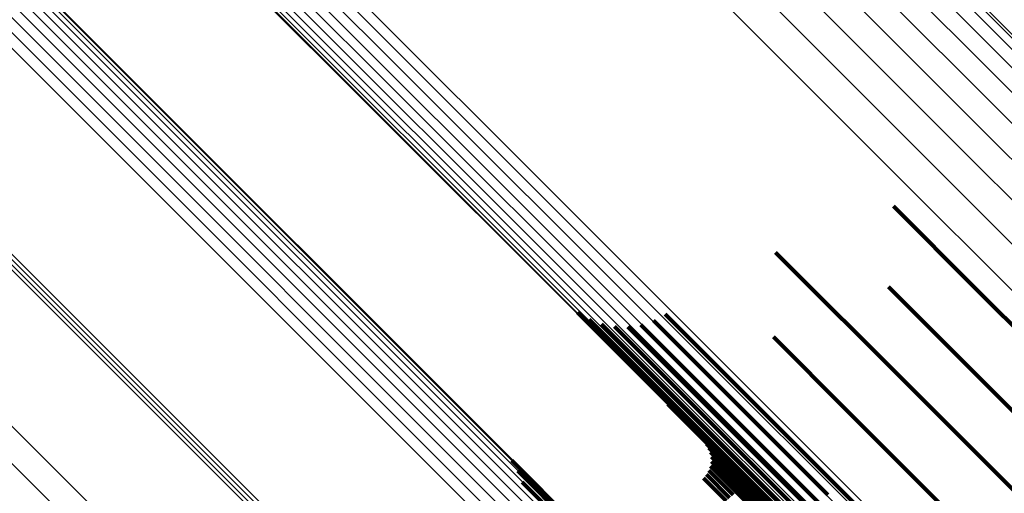
# Model space of a CAD drawing. Units: metres. Extents: x -3.186 to -2.846, y -2.611 to -2.271.
# Drawn here: x -2.954 to -2.934, y -2.493 to -2.483 of the extents above; entities that cross this region are included whole.
import ezdxf

# ---------------------------------------------------------------- set-up
doc = ezdxf.new("R2010")
doc.units = ezdxf.units.M
doc.linetypes.add('AUSGEZOGEN', pattern=[0])
doc.linetypes.add('VERDECKT2_S2', pattern=[0.036, 0.02, -0.016])
doc.layers.add('Standard', color=7, linetype='AUSGEZOGEN', lineweight=13)

msp = doc.modelspace()

# ---------------------------------------------------------------- linework, layer by layer
at = {"layer": 'Standard', "color": 253, "linetype": 'VERDECKT2_S2', "lineweight": 140, "transparency": 33554687}
for p, q in [((-2.935794, -2.487021), (-2.93412, -2.488696)), ((-2.935794, -2.487021), (-2.93412, -2.488696)), ((-2.93818, -2.48796), (-2.935449, -2.49069)), ((-2.93818, -2.48796), (-2.935449, -2.49069)), ((-2.935894, -2.488657), (-2.93534, -2.489211)), ((-2.935894, -2.488657), (-2.93534, -2.489211)), ((-2.93412, -2.488696), (-2.927863, -2.494952)), ((-2.93412, -2.488696), (-2.927863, -2.494952)), ((-2.942193, -2.489178), (-2.937423, -2.493948)), ((-2.942193, -2.489178), (-2.937423, -2.493948)), ((-2.941961, -2.489314), (-2.93746, -2.493815)), ((-2.941961, -2.489314), (-2.93746, -2.493815)), ((-2.940655, -2.489339), (-2.937124, -2.492869)), ((-2.940655, -2.489339), (-2.937124, -2.492869)), ((-2.940418, -2.489211), (-2.936967, -2.492662)), ((-2.940418, -2.489211), (-2.936967, -2.492662)), ((-2.93534, -2.489211), (-2.929118, -2.495433)), ((-2.93534, -2.489211), (-2.929118, -2.495433)), ((-2.941709, -2.489409), (-2.937461, -2.493657)), ((-2.941709, -2.489409), (-2.937461, -2.493657)), ((-2.941445, -2.489459), (-2.937426, -2.493478)), ((-2.941445, -2.489459), (-2.937426, -2.493478)), ((-2.941176, -2.489464), (-2.937357, -2.493283)), ((-2.941176, -2.489464), (-2.937357, -2.493283)), ((-2.94091, -2.489424), (-2.937255, -2.493078)), ((-2.94091, -2.489424), (-2.937255, -2.493078)), ((-2.938224, -2.48967), (-2.936709, -2.491185)), ((-2.938224, -2.48967), (-2.936709, -2.491185)), ((-2.935449, -2.49069), (-2.929161, -2.496979)), ((-2.935449, -2.49069), (-2.929161, -2.496979)), ((-2.940368, -2.491035), (-2.938285, -2.493119)), ((-2.940368, -2.491035), (-2.938285, -2.493119)), ((-2.936709, -2.491185), (-2.930458, -2.497437)), ((-2.936709, -2.491185), (-2.930458, -2.497437)), ((-2.939579, -2.491836), (-2.938656, -2.492759)), ((-2.939579, -2.491836), (-2.938656, -2.492759)), ((-2.939532, -2.491918), (-2.938703, -2.492747)), ((-2.939532, -2.491918), (-2.938703, -2.492747)), ((-2.939499, -2.492008), (-2.938759, -2.492747)), ((-2.939499, -2.492008), (-2.938759, -2.492747)), ((-2.939483, -2.492101), (-2.938823, -2.492761)), ((-2.939483, -2.492101), (-2.938823, -2.492761)), ((-2.943527, -2.492177), (-2.939972, -2.495732)), ((-2.943527, -2.492177), (-2.939972, -2.495732)), ((-2.939499, -2.49229), (-2.938965, -2.492824)), ((-2.939499, -2.49229), (-2.938965, -2.492824)), ((-2.939483, -2.492196), (-2.938892, -2.492786)), ((-2.939483, -2.492196), (-2.938892, -2.492786)), ((-2.943404, -2.492387), (-2.940092, -2.495699)), ((-2.943404, -2.492387), (-2.940092, -2.495699)), ((-2.93964, -2.492534), (-2.939182, -2.492993)), ((-2.93964, -2.492534), (-2.939182, -2.492993)), ((-2.939579, -2.492461), (-2.939112, -2.492928)), ((-2.939579, -2.492461), (-2.939112, -2.492928)), ((-2.939532, -2.492379), (-2.939039, -2.492871)), ((-2.939532, -2.492379), (-2.939039, -2.492871)), ((-2.94332, -2.492616), (-2.940236, -2.495699)), ((-2.94332, -2.492616), (-2.940236, -2.495699)), ((-2.938823, -2.492761), (-2.932598, -2.498986)), ((-2.938823, -2.492761), (-2.932598, -2.498986)), ((-2.938759, -2.492747), (-2.932532, -2.498975)), ((-2.938759, -2.492747), (-2.932532, -2.498975)), ((-2.938703, -2.492747), (-2.932472, -2.498977)), ((-2.938703, -2.492747), (-2.932472, -2.498977)), ((-2.938656, -2.492759), (-2.932422, -2.498993)), ((-2.938656, -2.492759), (-2.932422, -2.498993)), ((-2.936967, -2.492662), (-2.930657, -2.498972)), ((-2.936967, -2.492662), (-2.930657, -2.498972)), ((-2.938965, -2.492824), (-2.932744, -2.499045)), ((-2.938965, -2.492824), (-2.932744, -2.499045)), ((-2.938892, -2.492786), (-2.932669, -2.499009)), ((-2.938892, -2.492786), (-2.932669, -2.499009))]:
    msp.add_line(p, q, dxfattribs=at)
at = {"layer": 'Standard', "color": 7, "linetype": 'AUSGEZOGEN', "lineweight": 13, "transparency": 33554687}
for points in [[(-2.943727, -2.476556), (-2.937023, -2.48326), (-2.93041, -2.489873), (-2.923917, -2.496365), (-2.917573, -2.50271), (-2.911405, -2.508878), (-2.905441, -2.514842), (-2.899706, -2.520577), (-2.894225, -2.526058), (-2.889021, -2.531262), (-2.884114, -2.536169), (-2.879522, -2.540761), (-2.875259, -2.545024), (-2.871339, -2.548944), (-2.86777, -2.552513), (-2.864559, -2.555724), (-2.86171, -2.558573), (-2.859222, -2.561061), (-2.857094, -2.563189), (-2.855321, -2.564962), (-2.853895, -2.566388), (-2.852808, -2.567475), (-2.852048, -2.568235), (-2.851603, -2.56868)], [(-2.943727, -2.476556), (-2.937023, -2.48326), (-2.93041, -2.489873), (-2.923917, -2.496365), (-2.917573, -2.50271), (-2.911405, -2.508878), (-2.905441, -2.514842), (-2.899706, -2.520577), (-2.894225, -2.526058), (-2.889021, -2.531262), (-2.884114, -2.536169), (-2.879522, -2.540761), (-2.875259, -2.545024), (-2.871339, -2.548944), (-2.86777, -2.552513), (-2.864559, -2.555724), (-2.86171, -2.558573), (-2.859222, -2.561061), (-2.857094, -2.563189), (-2.855321, -2.564962), (-2.853895, -2.566388), (-2.852808, -2.567475), (-2.852048, -2.568235), (-2.851603, -2.56868)], [(-2.944105, -2.47707), (-2.937392, -2.483783), (-2.930771, -2.490404), (-2.92427, -2.496905), (-2.917918, -2.503258), (-2.911742, -2.509433), (-2.90577, -2.515405), (-2.900028, -2.521148), (-2.89454, -2.526635), (-2.88933, -2.531846), (-2.884416, -2.536759), (-2.879818, -2.541357), (-2.87555, -2.545625), (-2.871625, -2.549551), (-2.868052, -2.553124), (-2.864837, -2.556339), (-2.861983, -2.559192), (-2.859493, -2.561683), (-2.857362, -2.563814), (-2.855586, -2.565589), (-2.854159, -2.567016), (-2.85307, -2.568105), (-2.85231, -2.568866)], [(-2.944105, -2.47707), (-2.937392, -2.483783), (-2.930771, -2.490404), (-2.92427, -2.496905), (-2.917918, -2.503258), (-2.911742, -2.509433), (-2.90577, -2.515405), (-2.900028, -2.521148), (-2.89454, -2.526635), (-2.88933, -2.531846), (-2.884416, -2.536759), (-2.879818, -2.541357), (-2.87555, -2.545625), (-2.871625, -2.549551), (-2.868052, -2.553124), (-2.864837, -2.556339), (-2.861983, -2.559192), (-2.859493, -2.561683), (-2.857362, -2.563814), (-2.855586, -2.565589), (-2.854159, -2.567016), (-2.85307, -2.568105), (-2.85231, -2.568866)], [(-2.944533, -2.477582), (-2.937815, -2.4843), (-2.931189, -2.490926), (-2.924683, -2.497432), (-2.918325, -2.50379), (-2.912145, -2.50997), (-2.906168, -2.515947), (-2.900422, -2.521693), (-2.89493, -2.527185), (-2.889715, -2.5324), (-2.884798, -2.537317), (-2.880196, -2.541919), (-2.875925, -2.54619), (-2.871997, -2.550119), (-2.86842, -2.553695), (-2.865203, -2.556912), (-2.862348, -2.559767), (-2.859855, -2.56226), (-2.857722, -2.564393), (-2.855946, -2.566169), (-2.854517, -2.567598), (-2.853428, -2.568687)], [(-2.944533, -2.477582), (-2.937815, -2.4843), (-2.931189, -2.490926), (-2.924683, -2.497432), (-2.918325, -2.50379), (-2.912145, -2.50997), (-2.906168, -2.515947), (-2.900422, -2.521693), (-2.89493, -2.527185), (-2.889715, -2.5324), (-2.884798, -2.537317), (-2.880196, -2.541919), (-2.875925, -2.54619), (-2.871997, -2.550119), (-2.86842, -2.553695), (-2.865203, -2.556912), (-2.862348, -2.559767), (-2.859855, -2.56226), (-2.857722, -2.564393), (-2.855946, -2.566169), (-2.854517, -2.567598), (-2.853428, -2.568687)], [(-2.95803, -2.477644), (-2.951239, -2.484435), (-2.944512, -2.491162), (-2.937877, -2.497797), (-2.931362, -2.504312), (-2.924996, -2.510678), (-2.918807, -2.516867), (-2.912822, -2.522852), (-2.907068, -2.528606), (-2.901568, -2.534106), (-2.896346, -2.539328), (-2.891422, -2.544251), (-2.886814, -2.548859), (-2.882537, -2.553137), (-2.878604, -2.55707), (-2.875023, -2.560651), (-2.871801, -2.563873), (-2.868942, -2.566732), (-2.866445, -2.569228)], [(-2.95803, -2.477644), (-2.951239, -2.484435), (-2.944512, -2.491162), (-2.937877, -2.497797), (-2.931362, -2.504312), (-2.924996, -2.510678), (-2.918807, -2.516867), (-2.912822, -2.522852), (-2.907068, -2.528606), (-2.901568, -2.534106), (-2.896346, -2.539328), (-2.891422, -2.544251), (-2.886814, -2.548859), (-2.882537, -2.553137), (-2.878604, -2.55707), (-2.875023, -2.560651), (-2.871801, -2.563873), (-2.868942, -2.566732), (-2.866445, -2.569228)], [(-2.957992, -2.477709), (-2.951195, -2.484507), (-2.94446, -2.491241), (-2.937818, -2.497883), (-2.931296, -2.504405), (-2.924923, -2.510778), (-2.918727, -2.516974), (-2.912736, -2.522965), (-2.906975, -2.528726), (-2.90147, -2.534231), (-2.896243, -2.539459), (-2.891313, -2.544388), (-2.8867, -2.549001), (-2.882419, -2.553283), (-2.878481, -2.55722), (-2.874896, -2.560805), (-2.871671, -2.564031), (-2.868808, -2.566893), (-2.866309, -2.569392)], [(-2.957992, -2.477709), (-2.951195, -2.484507), (-2.94446, -2.491241), (-2.937818, -2.497883), (-2.931296, -2.504405), (-2.924923, -2.510778), (-2.918727, -2.516974), (-2.912736, -2.522965), (-2.906975, -2.528726), (-2.90147, -2.534231), (-2.896243, -2.539459), (-2.891313, -2.544388), (-2.8867, -2.549001), (-2.882419, -2.553283), (-2.878481, -2.55722), (-2.874896, -2.560805), (-2.871671, -2.564031), (-2.868808, -2.566893), (-2.866309, -2.569392)], [(-2.957983, -2.477799), (-2.951178, -2.484604), (-2.944437, -2.491345), (-2.937788, -2.497994), (-2.931259, -2.504523), (-2.924879, -2.510903), (-2.918677, -2.517105), (-2.91268, -2.523102), (-2.906913, -2.528869), (-2.901402, -2.53438), (-2.896169, -2.539613), (-2.891235, -2.544547), (-2.886617, -2.549165), (-2.882331, -2.553451), (-2.878389, -2.557393), (-2.8748, -2.560982), (-2.871571, -2.564211), (-2.868706, -2.567076), (-2.866205, -2.569577)], [(-2.957983, -2.477799), (-2.951178, -2.484604), (-2.944437, -2.491345), (-2.937788, -2.497994), (-2.931259, -2.504523), (-2.924879, -2.510903), (-2.918677, -2.517105), (-2.91268, -2.523102), (-2.906913, -2.528869), (-2.901402, -2.53438), (-2.896169, -2.539613), (-2.891235, -2.544547), (-2.886617, -2.549165), (-2.882331, -2.553451), (-2.878389, -2.557393), (-2.8748, -2.560982), (-2.871571, -2.564211), (-2.868706, -2.567076), (-2.866205, -2.569577)], [(-2.958003, -2.477911), (-2.951191, -2.484723), (-2.944443, -2.491471), (-2.937788, -2.498127), (-2.931252, -2.504662), (-2.924866, -2.511048), (-2.918658, -2.517256), (-2.912655, -2.523259), (-2.906883, -2.529032), (-2.901366, -2.534548), (-2.896128, -2.539786), (-2.891189, -2.544726), (-2.886566, -2.549348), (-2.882276, -2.553638), (-2.87833, -2.557584), (-2.874738, -2.561176), (-2.871506, -2.564408), (-2.868638, -2.567276), (-2.866134, -2.56978)], [(-2.958003, -2.477911), (-2.951191, -2.484723), (-2.944443, -2.491471), (-2.937788, -2.498127), (-2.931252, -2.504662), (-2.924866, -2.511048), (-2.918658, -2.517256), (-2.912655, -2.523259), (-2.906883, -2.529032), (-2.901366, -2.534548), (-2.896128, -2.539786), (-2.891189, -2.544726), (-2.886566, -2.549348), (-2.882276, -2.553638), (-2.87833, -2.557584), (-2.874738, -2.561176), (-2.871506, -2.564408), (-2.868638, -2.567276), (-2.866134, -2.56978)], [(-2.958125, -2.47819), (-2.951302, -2.485013), (-2.944543, -2.491773), (-2.937876, -2.49844), (-2.93133, -2.504986), (-2.924933, -2.511382), (-2.918715, -2.517601), (-2.912701, -2.523614), (-2.906919, -2.529396), (-2.901394, -2.534922), (-2.896147, -2.540168), (-2.891199, -2.545116), (-2.886569, -2.549746), (-2.882272, -2.554044), (-2.878319, -2.557996), (-2.874721, -2.561594), (-2.871484, -2.564831), (-2.868611, -2.567704), (-2.866103, -2.570212)], [(-2.958125, -2.47819), (-2.951302, -2.485013), (-2.944543, -2.491773), (-2.937876, -2.49844), (-2.93133, -2.504986), (-2.924933, -2.511382), (-2.918715, -2.517601), (-2.912701, -2.523614), (-2.906919, -2.529396), (-2.901394, -2.534922), (-2.896147, -2.540168), (-2.891199, -2.545116), (-2.886569, -2.549746), (-2.882272, -2.554044), (-2.878319, -2.557996), (-2.874721, -2.561594), (-2.871484, -2.564831), (-2.868611, -2.567704), (-2.866103, -2.570212)], [(-2.958051, -2.478043), (-2.951233, -2.484861), (-2.944479, -2.491615), (-2.937817, -2.498276), (-2.931276, -2.504818), (-2.924885, -2.511209), (-2.918671, -2.517423), (-2.912662, -2.523432), (-2.906885, -2.529209), (-2.901363, -2.534731), (-2.89612, -2.539973), (-2.891177, -2.544917), (-2.88655, -2.549543), (-2.882256, -2.553838), (-2.878307, -2.557787), (-2.874711, -2.561382), (-2.871477, -2.564617), (-2.868606, -2.567488), (-2.8661, -2.569994)], [(-2.958051, -2.478043), (-2.951233, -2.484861), (-2.944479, -2.491615), (-2.937817, -2.498276), (-2.931276, -2.504818), (-2.924885, -2.511209), (-2.918671, -2.517423), (-2.912662, -2.523432), (-2.906885, -2.529209), (-2.901363, -2.534731), (-2.89612, -2.539973), (-2.891177, -2.544917), (-2.88655, -2.549543), (-2.882256, -2.553838), (-2.878307, -2.557787), (-2.874711, -2.561382), (-2.871477, -2.564617), (-2.868606, -2.567488), (-2.8661, -2.569994)], [(-2.958224, -2.478349), (-2.951396, -2.485176), (-2.944633, -2.49194), (-2.937962, -2.498611), (-2.931411, -2.505161), (-2.925011, -2.511562), (-2.918788, -2.517784), (-2.912771, -2.523801), (-2.906986, -2.529587), (-2.901457, -2.535116), (-2.896206, -2.540366), (-2.891256, -2.545317), (-2.886623, -2.54995), (-2.882323, -2.55425), (-2.878368, -2.558205), (-2.874767, -2.561805), (-2.871528, -2.565044), (-2.868653, -2.567919), (-2.866144, -2.570429)], [(-2.958224, -2.478349), (-2.951396, -2.485176), (-2.944633, -2.49194), (-2.937962, -2.498611), (-2.931411, -2.505161), (-2.925011, -2.511562), (-2.918788, -2.517784), (-2.912771, -2.523801), (-2.906986, -2.529587), (-2.901457, -2.535116), (-2.896206, -2.540366), (-2.891256, -2.545317), (-2.886623, -2.54995), (-2.882323, -2.55425), (-2.878368, -2.558205), (-2.874767, -2.561805), (-2.871528, -2.565044), (-2.868653, -2.567919), (-2.866144, -2.570429)], [(-2.958344, -2.478514), (-2.951513, -2.485344), (-2.944747, -2.492111), (-2.938072, -2.498785), (-2.931519, -2.505339), (-2.925115, -2.511742), (-2.91889, -2.517968), (-2.91287, -2.523988), (-2.907082, -2.529776), (-2.90155, -2.535308), (-2.896297, -2.540561), (-2.891344, -2.545513), (-2.886709, -2.550149), (-2.882407, -2.554451), (-2.87845, -2.558408), (-2.874848, -2.56201), (-2.871607, -2.56525), (-2.868731, -2.568127), (-2.86622, -2.570637)], [(-2.958344, -2.478514), (-2.951513, -2.485344), (-2.944747, -2.492111), (-2.938072, -2.498785), (-2.931519, -2.505339), (-2.925115, -2.511742), (-2.91889, -2.517968), (-2.91287, -2.523988), (-2.907082, -2.529776), (-2.90155, -2.535308), (-2.896297, -2.540561), (-2.891344, -2.545513), (-2.886709, -2.550149), (-2.882407, -2.554451), (-2.87845, -2.558408), (-2.874848, -2.56201), (-2.871607, -2.56525), (-2.868731, -2.568127), (-2.86622, -2.570637)], [(-2.958482, -2.478681), (-2.951649, -2.485513), (-2.944881, -2.492282), (-2.938204, -2.498958), (-2.931649, -2.505513), (-2.925244, -2.511919), (-2.919016, -2.518146), (-2.912994, -2.524168), (-2.907205, -2.529958), (-2.901671, -2.535492), (-2.896417, -2.540746), (-2.891462, -2.5457), (-2.886826, -2.550337), (-2.882522, -2.55464), (-2.878564, -2.558598), (-2.874961, -2.562201), (-2.871719, -2.565443), (-2.868842, -2.56832), (-2.866331, -2.570832)], [(-2.958482, -2.478681), (-2.951649, -2.485513), (-2.944881, -2.492282), (-2.938204, -2.498958), (-2.931649, -2.505513), (-2.925244, -2.511919), (-2.919016, -2.518146), (-2.912994, -2.524168), (-2.907205, -2.529958), (-2.901671, -2.535492), (-2.896417, -2.540746), (-2.891462, -2.5457), (-2.886826, -2.550337), (-2.882522, -2.55464), (-2.878564, -2.558598), (-2.874961, -2.562201), (-2.871719, -2.565443), (-2.868842, -2.56832), (-2.866331, -2.570832)], [(-2.958634, -2.478844), (-2.951801, -2.485677), (-2.945031, -2.492447), (-2.938354, -2.499124), (-2.931798, -2.50568), (-2.925392, -2.512086), (-2.919164, -2.518314), (-2.913141, -2.524337), (-2.90735, -2.530128), (-2.901816, -2.535662), (-2.896562, -2.540917), (-2.891607, -2.545872), (-2.886969, -2.550509), (-2.882665, -2.554813), (-2.878707, -2.558771), (-2.875103, -2.562375), (-2.871861, -2.565617), (-2.868984, -2.568494), (-2.866472, -2.571006)], [(-2.958634, -2.478844), (-2.951801, -2.485677), (-2.945031, -2.492447), (-2.938354, -2.499124), (-2.931798, -2.50568), (-2.925392, -2.512086), (-2.919164, -2.518314), (-2.913141, -2.524337), (-2.90735, -2.530128), (-2.901816, -2.535662), (-2.896562, -2.540917), (-2.891607, -2.545872), (-2.886969, -2.550509), (-2.882665, -2.554813), (-2.878707, -2.558771), (-2.875103, -2.562375), (-2.871861, -2.565617), (-2.868984, -2.568494), (-2.866472, -2.571006)], [(-2.936479, -2.480443), (-2.929991, -2.486931), (-2.92362, -2.493302), (-2.917395, -2.499527), (-2.911343, -2.505579), (-2.905491, -2.511431), (-2.899864, -2.517058), (-2.894486, -2.522436), (-2.88938, -2.527542), (-2.884565, -2.532357), (-2.880059, -2.536863), (-2.875877, -2.541045), (-2.87203, -2.544892), (-2.868529, -2.548394), (-2.865378, -2.551544), (-2.862582, -2.55434), (-2.860141, -2.556781), (-2.858053, -2.558869), (-2.856314, -2.560609), (-2.854915, -2.562008), (-2.853848, -2.563074), (-2.853102, -2.56382), (-2.852665, -2.564257), (-2.852523, -2.564399)], [(-2.936479, -2.480443), (-2.929991, -2.486931), (-2.92362, -2.493302), (-2.917395, -2.499527), (-2.911343, -2.505579), (-2.905491, -2.511431), (-2.899864, -2.517058), (-2.894486, -2.522436), (-2.88938, -2.527542), (-2.884565, -2.532357), (-2.880059, -2.536863), (-2.875877, -2.541045), (-2.87203, -2.544892), (-2.868529, -2.548394), (-2.865378, -2.551544), (-2.862582, -2.55434), (-2.860141, -2.556781), (-2.858053, -2.558869), (-2.856314, -2.560609), (-2.854915, -2.562008), (-2.853848, -2.563074), (-2.853102, -2.56382), (-2.852665, -2.564257), (-2.852523, -2.564399)], [(-2.936318, -2.48068), (-2.929808, -2.48719), (-2.923416, -2.493583), (-2.917169, -2.499829), (-2.911097, -2.505901), (-2.905225, -2.511773), (-2.899579, -2.517419), (-2.894184, -2.522814), (-2.88906, -2.527938), (-2.884229, -2.532769), (-2.879708, -2.53729), (-2.875512, -2.541487), (-2.871652, -2.545346), (-2.868139, -2.548859), (-2.864978, -2.552021), (-2.862172, -2.554826), (-2.859723, -2.557275), (-2.857628, -2.55937), (-2.855882, -2.561116), (-2.854479, -2.562519), (-2.853409, -2.563589), (-2.85266, -2.564338), (-2.852222, -2.564776), (-2.852079, -2.564919)], [(-2.936318, -2.48068), (-2.929808, -2.48719), (-2.923416, -2.493583), (-2.917169, -2.499829), (-2.911097, -2.505901), (-2.905225, -2.511773), (-2.899579, -2.517419), (-2.894184, -2.522814), (-2.88906, -2.527938), (-2.884229, -2.532769), (-2.879708, -2.53729), (-2.875512, -2.541487), (-2.871652, -2.545346), (-2.868139, -2.548859), (-2.864978, -2.552021), (-2.862172, -2.554826), (-2.859723, -2.557275), (-2.857628, -2.55937), (-2.855882, -2.561116), (-2.854479, -2.562519), (-2.853409, -2.563589), (-2.85266, -2.564338), (-2.852222, -2.564776), (-2.852079, -2.564919)], [(-2.936236, -2.480988), (-2.929704, -2.487519), (-2.923291, -2.493932), (-2.917025, -2.500198), (-2.910933, -2.506291), (-2.905042, -2.512182), (-2.899377, -2.517846), (-2.893964, -2.52326), (-2.888824, -2.5284), (-2.883977, -2.533247), (-2.879441, -2.537782), (-2.875231, -2.541993), (-2.871359, -2.545865), (-2.867834, -2.54939), (-2.864662, -2.552561), (-2.861848, -2.555376), (-2.859391, -2.557833), (-2.857289, -2.559935), (-2.855537, -2.561686), (-2.854129, -2.563094), (-2.853056, -2.564168), (-2.852305, -2.564918), (-2.851865, -2.565358), (-2.851722, -2.565502)], [(-2.936236, -2.480988), (-2.929704, -2.487519), (-2.923291, -2.493932), (-2.917025, -2.500198), (-2.910933, -2.506291), (-2.905042, -2.512182), (-2.899377, -2.517846), (-2.893964, -2.52326), (-2.888824, -2.5284), (-2.883977, -2.533247), (-2.879441, -2.537782), (-2.875231, -2.541993), (-2.871359, -2.545865), (-2.867834, -2.54939), (-2.864662, -2.552561), (-2.861848, -2.555376), (-2.859391, -2.557833), (-2.857289, -2.559935), (-2.855537, -2.561686), (-2.854129, -2.563094), (-2.853056, -2.564168), (-2.852305, -2.564918), (-2.851865, -2.565358), (-2.851722, -2.565502)], [(-2.936236, -2.481357), (-2.929684, -2.487909), (-2.923251, -2.494342), (-2.916965, -2.500628), (-2.910854, -2.506739), (-2.904945, -2.512648), (-2.899263, -2.51833), (-2.893833, -2.52376), (-2.888677, -2.528916), (-2.883815, -2.533778), (-2.879265, -2.538328), (-2.875042, -2.542551), (-2.871158, -2.546435), (-2.867622, -2.549971), (-2.864441, -2.553152), (-2.861617, -2.555976), (-2.859153, -2.55844), (-2.857044, -2.560549), (-2.855287, -2.562306), (-2.853875, -2.563718), (-2.852798, -2.564795), (-2.852045, -2.565548), (-2.851604, -2.565989), (-2.85146, -2.566133)], [(-2.936236, -2.481357), (-2.929684, -2.487909), (-2.923251, -2.494342), (-2.916965, -2.500628), (-2.910854, -2.506739), (-2.904945, -2.512648), (-2.899263, -2.51833), (-2.893833, -2.52376), (-2.888677, -2.528916), (-2.883815, -2.533778), (-2.879265, -2.538328), (-2.875042, -2.542551), (-2.871158, -2.546435), (-2.867622, -2.549971), (-2.864441, -2.553152), (-2.861617, -2.555976), (-2.859153, -2.55844), (-2.857044, -2.560549), (-2.855287, -2.562306), (-2.853875, -2.563718), (-2.852798, -2.564795), (-2.852045, -2.565548), (-2.851604, -2.565989), (-2.85146, -2.566133)], [(-2.94798, -2.48146), (-2.941235, -2.488205), (-2.934582, -2.494857), (-2.92805, -2.50139), (-2.921667, -2.507772), (-2.915462, -2.513978), (-2.909461, -2.519978), (-2.903692, -2.525748), (-2.898178, -2.531262), (-2.892942, -2.536497), (-2.888005, -2.541434), (-2.883385, -2.546055), (-2.879097, -2.550343), (-2.875153, -2.554287), (-2.871562, -2.557877), (-2.868332, -2.561108), (-2.865465, -2.563974), (-2.862962, -2.566477), (-2.860821, -2.568618)], [(-2.94798, -2.48146), (-2.941235, -2.488205), (-2.934582, -2.494857), (-2.92805, -2.50139), (-2.921667, -2.507772), (-2.915462, -2.513978), (-2.909461, -2.519978), (-2.903692, -2.525748), (-2.898178, -2.531262), (-2.892942, -2.536497), (-2.888005, -2.541434), (-2.883385, -2.546055), (-2.879097, -2.550343), (-2.875153, -2.554287), (-2.871562, -2.557877), (-2.868332, -2.561108), (-2.865465, -2.563974), (-2.862962, -2.566477), (-2.860821, -2.568618)], [(-2.948273, -2.48175), (-2.941528, -2.488495), (-2.934876, -2.495147), (-2.928344, -2.501679), (-2.921961, -2.508062), (-2.915756, -2.514267), (-2.909756, -2.520268), (-2.903986, -2.526037), (-2.898472, -2.531551), (-2.893237, -2.536786), (-2.8883, -2.541723), (-2.88368, -2.546343), (-2.879392, -2.550631), (-2.875448, -2.554575), (-2.871858, -2.558165), (-2.868627, -2.561396), (-2.865761, -2.564262), (-2.863258, -2.566765), (-2.861117, -2.568906)], [(-2.948273, -2.48175), (-2.941528, -2.488495), (-2.934876, -2.495147), (-2.928344, -2.501679), (-2.921961, -2.508062), (-2.915756, -2.514267), (-2.909756, -2.520268), (-2.903986, -2.526037), (-2.898472, -2.531551), (-2.893237, -2.536786), (-2.8883, -2.541723), (-2.88368, -2.546343), (-2.879392, -2.550631), (-2.875448, -2.554575), (-2.871858, -2.558165), (-2.868627, -2.561396), (-2.865761, -2.564262), (-2.863258, -2.566765), (-2.861117, -2.568906)], [(-2.948122, -2.48161), (-2.941377, -2.488355), (-2.934723, -2.495008), (-2.928191, -2.501541), (-2.921807, -2.507924), (-2.915602, -2.51413), (-2.909601, -2.520131), (-2.903831, -2.525901), (-2.898316, -2.531415), (-2.89308, -2.536651), (-2.888143, -2.541589), (-2.883522, -2.546209), (-2.879234, -2.550498), (-2.875289, -2.554442), (-2.871699, -2.558033), (-2.868468, -2.561263), (-2.865601, -2.56413), (-2.863098, -2.566633), (-2.860957, -2.568774)], [(-2.948122, -2.48161), (-2.941377, -2.488355), (-2.934723, -2.495008), (-2.928191, -2.501541), (-2.921807, -2.507924), (-2.915602, -2.51413), (-2.909601, -2.520131), (-2.903831, -2.525901), (-2.898316, -2.531415), (-2.89308, -2.536651), (-2.888143, -2.541589), (-2.883522, -2.546209), (-2.879234, -2.550498), (-2.875289, -2.554442), (-2.871699, -2.558033), (-2.868468, -2.561263), (-2.865601, -2.56413), (-2.863098, -2.566633), (-2.860957, -2.568774)], [(-2.936317, -2.48178), (-2.929747, -2.488351), (-2.923296, -2.494802), (-2.916992, -2.501106), (-2.910864, -2.507234), (-2.904937, -2.51316), (-2.899239, -2.518858), (-2.893794, -2.524304), (-2.888623, -2.529475), (-2.883747, -2.53435), (-2.879184, -2.538913), (-2.874949, -2.543149), (-2.871054, -2.547044), (-2.867508, -2.55059), (-2.864318, -2.55378), (-2.861486, -2.556611), (-2.859015, -2.559083), (-2.8569, -2.561197), (-2.855138, -2.562959), (-2.853722, -2.564376), (-2.852642, -2.565456), (-2.851887, -2.566211), (-2.851444, -2.566653), (-2.8513, -2.566798)], [(-2.936317, -2.48178), (-2.929747, -2.488351), (-2.923296, -2.494802), (-2.916992, -2.501106), (-2.910864, -2.507234), (-2.904937, -2.51316), (-2.899239, -2.518858), (-2.893794, -2.524304), (-2.888623, -2.529475), (-2.883747, -2.53435), (-2.879184, -2.538913), (-2.874949, -2.543149), (-2.871054, -2.547044), (-2.867508, -2.55059), (-2.864318, -2.55378), (-2.861486, -2.556611), (-2.859015, -2.559083), (-2.8569, -2.561197), (-2.855138, -2.562959), (-2.853722, -2.564376), (-2.852642, -2.565456), (-2.851887, -2.566211), (-2.851444, -2.566653), (-2.8513, -2.566798)], [(-2.948584, -2.481985), (-2.941844, -2.488725), (-2.935196, -2.495373), (-2.928669, -2.501901), (-2.922291, -2.508279), (-2.91609, -2.51448), (-2.910093, -2.520476), (-2.904328, -2.526241), (-2.898818, -2.531751), (-2.893586, -2.536983), (-2.888653, -2.541916), (-2.884036, -2.546533), (-2.879751, -2.550818), (-2.87581, -2.554759), (-2.872222, -2.558347), (-2.868994, -2.561575), (-2.86613, -2.56444), (-2.863629, -2.566941), (-2.861489, -2.56908)], [(-2.948584, -2.481985), (-2.941844, -2.488725), (-2.935196, -2.495373), (-2.928669, -2.501901), (-2.922291, -2.508279), (-2.91609, -2.51448), (-2.910093, -2.520476), (-2.904328, -2.526241), (-2.898818, -2.531751), (-2.893586, -2.536983), (-2.888653, -2.541916), (-2.884036, -2.546533), (-2.879751, -2.550818), (-2.87581, -2.554759), (-2.872222, -2.558347), (-2.868994, -2.561575), (-2.86613, -2.56444), (-2.863629, -2.566941), (-2.861489, -2.56908)], [(-2.948429, -2.481877), (-2.941686, -2.488619), (-2.935035, -2.49527), (-2.928505, -2.5018), (-2.922124, -2.508181), (-2.91592, -2.514385), (-2.909922, -2.520384), (-2.904154, -2.526151), (-2.898641, -2.531664), (-2.893407, -2.536898), (-2.888472, -2.541833), (-2.883853, -2.546452), (-2.879566, -2.550739), (-2.875623, -2.554682), (-2.872034, -2.558271), (-2.868805, -2.561501), (-2.865939, -2.564367), (-2.863437, -2.566869), (-2.861296, -2.569009)], [(-2.948429, -2.481877), (-2.941686, -2.488619), (-2.935035, -2.49527), (-2.928505, -2.5018), (-2.922124, -2.508181), (-2.91592, -2.514385), (-2.909922, -2.520384), (-2.904154, -2.526151), (-2.898641, -2.531664), (-2.893407, -2.536898), (-2.888472, -2.541833), (-2.883853, -2.546452), (-2.879566, -2.550739), (-2.875623, -2.554682), (-2.872034, -2.558271), (-2.868805, -2.561501), (-2.865939, -2.564367), (-2.863437, -2.566869), (-2.861296, -2.569009)], [(-2.959803, -2.482168), (-2.952815, -2.489157), (-2.945892, -2.49608), (-2.939063, -2.502909), (-2.932358, -2.509614), (-2.925806, -2.516166), (-2.919436, -2.522535), (-2.913277, -2.528695), (-2.907355, -2.534617), (-2.901695, -2.540277), (-2.896321, -2.545651), (-2.891253, -2.550718), (-2.886511, -2.555461), (-2.882109, -2.559863), (-2.878061, -2.563911), (-2.874375, -2.567596), (-2.87106, -2.570912)], [(-2.959803, -2.482168), (-2.952815, -2.489157), (-2.945892, -2.49608), (-2.939063, -2.502909), (-2.932358, -2.509614), (-2.925806, -2.516166), (-2.919436, -2.522535), (-2.913277, -2.528695), (-2.907355, -2.534617), (-2.901695, -2.540277), (-2.896321, -2.545651), (-2.891253, -2.550718), (-2.886511, -2.555461), (-2.882109, -2.559863), (-2.878061, -2.563911), (-2.874375, -2.567596), (-2.87106, -2.570912)], [(-2.959747, -2.482119), (-2.952758, -2.489108), (-2.945835, -2.496032), (-2.939005, -2.502861), (-2.9323, -2.509566), (-2.925748, -2.516119), (-2.919378, -2.522489), (-2.913218, -2.528648), (-2.907295, -2.534571), (-2.901635, -2.540231), (-2.896261, -2.545606), (-2.891193, -2.550674), (-2.88645, -2.555416), (-2.882048, -2.559818), (-2.877999, -2.563867), (-2.874314, -2.567553), (-2.870998, -2.570869)], [(-2.959747, -2.482119), (-2.952758, -2.489108), (-2.945835, -2.496032), (-2.939005, -2.502861), (-2.9323, -2.509566), (-2.925748, -2.516119), (-2.919378, -2.522489), (-2.913218, -2.528648), (-2.907295, -2.534571), (-2.901635, -2.540231), (-2.896261, -2.545606), (-2.891193, -2.550674), (-2.88645, -2.555416), (-2.882048, -2.559818), (-2.877999, -2.563867), (-2.874314, -2.567553), (-2.870998, -2.570869)], [(-2.959693, -2.482066), (-2.952704, -2.489055), (-2.94578, -2.495979), (-2.938951, -2.502809), (-2.932245, -2.509514), (-2.925693, -2.516066), (-2.919322, -2.522437), (-2.913163, -2.528596), (-2.90724, -2.534519), (-2.90158, -2.540179), (-2.896205, -2.545554), (-2.891137, -2.550622), (-2.886394, -2.555365), (-2.881992, -2.559767), (-2.877943, -2.563816), (-2.874258, -2.567502), (-2.870941, -2.570818)], [(-2.959693, -2.482066), (-2.952704, -2.489055), (-2.94578, -2.495979), (-2.938951, -2.502809), (-2.932245, -2.509514), (-2.925693, -2.516066), (-2.919322, -2.522437), (-2.913163, -2.528596), (-2.90724, -2.534519), (-2.90158, -2.540179), (-2.896205, -2.545554), (-2.891137, -2.550622), (-2.886394, -2.555365), (-2.881992, -2.559767), (-2.877943, -2.563816), (-2.874258, -2.567502), (-2.870941, -2.570818)], [(-2.959641, -2.482011), (-2.952652, -2.489), (-2.945728, -2.495924), (-2.938899, -2.502753), (-2.932194, -2.509458), (-2.925642, -2.51601), (-2.919272, -2.52238), (-2.913112, -2.52854), (-2.90719, -2.534462), (-2.901529, -2.540122), (-2.896155, -2.545497), (-2.891087, -2.550565), (-2.886345, -2.555307), (-2.881943, -2.55971), (-2.877894, -2.563758), (-2.874208, -2.567444), (-2.870892, -2.57076)], [(-2.959641, -2.482011), (-2.952652, -2.489), (-2.945728, -2.495924), (-2.938899, -2.502753), (-2.932194, -2.509458), (-2.925642, -2.51601), (-2.919272, -2.52238), (-2.913112, -2.52854), (-2.90719, -2.534462), (-2.901529, -2.540122), (-2.896155, -2.545497), (-2.891087, -2.550565), (-2.886345, -2.555307), (-2.881943, -2.55971), (-2.877894, -2.563758), (-2.874208, -2.567444), (-2.870892, -2.57076)], [(-2.94927, -2.482134), (-2.942563, -2.48884), (-2.935949, -2.495455), (-2.929454, -2.50195), (-2.923107, -2.508296), (-2.916937, -2.514466), (-2.910971, -2.520433), (-2.905234, -2.526169), (-2.899752, -2.531652), (-2.894546, -2.536857), (-2.889637, -2.541766), (-2.885043, -2.54636), (-2.880779, -2.550624), (-2.876858, -2.554546), (-2.873288, -2.558115), (-2.870076, -2.561327), (-2.867226, -2.564178), (-2.864737, -2.566666), (-2.862608, -2.568795)], [(-2.94927, -2.482134), (-2.942563, -2.48884), (-2.935949, -2.495455), (-2.929454, -2.50195), (-2.923107, -2.508296), (-2.916937, -2.514466), (-2.910971, -2.520433), (-2.905234, -2.526169), (-2.899752, -2.531652), (-2.894546, -2.536857), (-2.889637, -2.541766), (-2.885043, -2.54636), (-2.880779, -2.550624), (-2.876858, -2.554546), (-2.873288, -2.558115), (-2.870076, -2.561327), (-2.867226, -2.564178), (-2.864737, -2.566666), (-2.862608, -2.568795)], [(-2.949203, -2.482175), (-2.94249, -2.488888), (-2.935869, -2.495509), (-2.929367, -2.502011), (-2.923015, -2.508363), (-2.916838, -2.51454), (-2.910866, -2.520512), (-2.905124, -2.526254), (-2.899636, -2.531742), (-2.894425, -2.536953), (-2.889511, -2.541867), (-2.884913, -2.546465), (-2.880645, -2.550733), (-2.876719, -2.554659), (-2.873146, -2.558232), (-2.869931, -2.561448), (-2.867077, -2.564301), (-2.864586, -2.566792), (-2.862455, -2.568923)], [(-2.949203, -2.482175), (-2.94249, -2.488888), (-2.935869, -2.495509), (-2.929367, -2.502011), (-2.923015, -2.508363), (-2.916838, -2.51454), (-2.910866, -2.520512), (-2.905124, -2.526254), (-2.899636, -2.531742), (-2.894425, -2.536953), (-2.889511, -2.541867), (-2.884913, -2.546465), (-2.880645, -2.550733), (-2.876719, -2.554659), (-2.873146, -2.558232), (-2.869931, -2.561448), (-2.867077, -2.564301), (-2.864586, -2.566792), (-2.862455, -2.568923)], [(-2.949114, -2.482189), (-2.942394, -2.488909), (-2.935766, -2.495537), (-2.929259, -2.502044), (-2.9229, -2.508403), (-2.916717, -2.514585), (-2.910739, -2.520563), (-2.904991, -2.526311), (-2.899498, -2.531805), (-2.894282, -2.537021), (-2.889364, -2.541939), (-2.884761, -2.546542), (-2.880489, -2.550814), (-2.876559, -2.554744), (-2.872982, -2.558321), (-2.869764, -2.561539), (-2.866908, -2.564395), (-2.864415, -2.566888), (-2.862282, -2.569021)], [(-2.949114, -2.482189), (-2.942394, -2.488909), (-2.935766, -2.495537), (-2.929259, -2.502044), (-2.9229, -2.508403), (-2.916717, -2.514585), (-2.910739, -2.520563), (-2.904991, -2.526311), (-2.899498, -2.531805), (-2.894282, -2.537021), (-2.889364, -2.541939), (-2.884761, -2.546542), (-2.880489, -2.550814), (-2.876559, -2.554744), (-2.872982, -2.558321), (-2.869764, -2.561539), (-2.866908, -2.564395), (-2.864415, -2.566888), (-2.862282, -2.569021)], [(-2.949003, -2.482177), (-2.942278, -2.488902), (-2.935644, -2.495536), (-2.92913, -2.50205), (-2.922765, -2.508415), (-2.916578, -2.514602), (-2.910594, -2.520586), (-2.904841, -2.526339), (-2.899343, -2.531837), (-2.894122, -2.537058), (-2.889199, -2.541981), (-2.884592, -2.546588), (-2.880316, -2.550864), (-2.876383, -2.554797), (-2.872803, -2.558377), (-2.869582, -2.561599), (-2.866723, -2.564457), (-2.864227, -2.566953), (-2.862092, -2.569088)], [(-2.949003, -2.482177), (-2.942278, -2.488902), (-2.935644, -2.495536), (-2.92913, -2.50205), (-2.922765, -2.508415), (-2.916578, -2.514602), (-2.910594, -2.520586), (-2.904841, -2.526339), (-2.899343, -2.531837), (-2.894122, -2.537058), (-2.889199, -2.541981), (-2.884592, -2.546588), (-2.880316, -2.550864), (-2.876383, -2.554797), (-2.872803, -2.558377), (-2.869582, -2.561599), (-2.866723, -2.564457), (-2.864227, -2.566953), (-2.862092, -2.569088)], [(-2.948876, -2.482138), (-2.942145, -2.488869), (-2.935505, -2.495508), (-2.928986, -2.502027), (-2.922616, -2.508397), (-2.916423, -2.51459), (-2.910435, -2.520579), (-2.904677, -2.526336), (-2.899174, -2.531839), (-2.893949, -2.537064), (-2.889022, -2.541991), (-2.884411, -2.546602), (-2.880132, -2.550882), (-2.876196, -2.554818), (-2.872612, -2.558401), (-2.869389, -2.561625), (-2.866528, -2.564486), (-2.86403, -2.566984), (-2.861893, -2.56912)], [(-2.948876, -2.482138), (-2.942145, -2.488869), (-2.935505, -2.495508), (-2.928986, -2.502027), (-2.922616, -2.508397), (-2.916423, -2.51459), (-2.910435, -2.520579), (-2.904677, -2.526336), (-2.899174, -2.531839), (-2.893949, -2.537064), (-2.889022, -2.541991), (-2.884411, -2.546602), (-2.880132, -2.550882), (-2.876196, -2.554818), (-2.872612, -2.558401), (-2.869389, -2.561625), (-2.866528, -2.564486), (-2.86403, -2.566984), (-2.861893, -2.56912)], [(-2.948734, -2.482073), (-2.941999, -2.488809), (-2.935354, -2.495453), (-2.928831, -2.501977), (-2.922456, -2.508352), (-2.916259, -2.514549), (-2.910266, -2.520541), (-2.904504, -2.526303), (-2.898998, -2.53181), (-2.893769, -2.537039), (-2.888838, -2.541969), (-2.884224, -2.546583), (-2.879942, -2.550866), (-2.876003, -2.554805), (-2.872417, -2.558391), (-2.869191, -2.561617), (-2.866328, -2.56448), (-2.863828, -2.566979), (-2.86169, -2.569118)], [(-2.948734, -2.482073), (-2.941999, -2.488809), (-2.935354, -2.495453), (-2.928831, -2.501977), (-2.922456, -2.508352), (-2.916259, -2.514549), (-2.910266, -2.520541), (-2.904504, -2.526303), (-2.898998, -2.53181), (-2.893769, -2.537039), (-2.888838, -2.541969), (-2.884224, -2.546583), (-2.879942, -2.550866), (-2.876003, -2.554805), (-2.872417, -2.558391), (-2.869191, -2.561617), (-2.866328, -2.56448), (-2.863828, -2.566979), (-2.86169, -2.569118)], [(-2.936479, -2.482246), (-2.929892, -2.488833), (-2.923424, -2.495301), (-2.917104, -2.50162), (-2.91096, -2.507764), (-2.905019, -2.513706), (-2.899307, -2.519418), (-2.893847, -2.524878), (-2.888663, -2.530061), (-2.883775, -2.534949), (-2.879201, -2.539524), (-2.874955, -2.54377), (-2.87105, -2.547675), (-2.867495, -2.55123), (-2.864297, -2.554428), (-2.861458, -2.557267), (-2.85898, -2.559745), (-2.85686, -2.561865), (-2.855094, -2.563631), (-2.853674, -2.565051), (-2.852591, -2.566134), (-2.851834, -2.566891), (-2.85139, -2.567334), (-2.851246, -2.567479)], [(-2.936479, -2.482246), (-2.929892, -2.488833), (-2.923424, -2.495301), (-2.917104, -2.50162), (-2.91096, -2.507764), (-2.905019, -2.513706), (-2.899307, -2.519418), (-2.893847, -2.524878), (-2.888663, -2.530061), (-2.883775, -2.534949), (-2.879201, -2.539524), (-2.874955, -2.54377), (-2.87105, -2.547675), (-2.867495, -2.55123), (-2.864297, -2.554428), (-2.861458, -2.557267), (-2.85898, -2.559745), (-2.85686, -2.561865), (-2.855094, -2.563631), (-2.853674, -2.565051), (-2.852591, -2.566134), (-2.851834, -2.566891), (-2.85139, -2.567334), (-2.851246, -2.567479)], [(-2.936716, -2.482743), (-2.930115, -2.489345), (-2.923633, -2.495826), (-2.9173, -2.50216), (-2.911142, -2.508317), (-2.905188, -2.514271), (-2.899463, -2.519996), (-2.893992, -2.525467), (-2.888797, -2.530662), (-2.883899, -2.535561), (-2.879314, -2.540145), (-2.875059, -2.5444), (-2.871146, -2.548314), (-2.867583, -2.551876), (-2.864378, -2.555082), (-2.861533, -2.557926), (-2.85905, -2.560409), (-2.856925, -2.562534), (-2.855155, -2.564304), (-2.853732, -2.565727), (-2.852647, -2.566812), (-2.851888, -2.567571), (-2.851444, -2.568016), (-2.851299, -2.568161)], [(-2.936716, -2.482743), (-2.930115, -2.489345), (-2.923633, -2.495826), (-2.9173, -2.50216), (-2.911142, -2.508317), (-2.905188, -2.514271), (-2.899463, -2.519996), (-2.893992, -2.525467), (-2.888797, -2.530662), (-2.883899, -2.535561), (-2.879314, -2.540145), (-2.875059, -2.5444), (-2.871146, -2.548314), (-2.867583, -2.551876), (-2.864378, -2.555082), (-2.861533, -2.557926), (-2.85905, -2.560409), (-2.856925, -2.562534), (-2.855155, -2.564304), (-2.853732, -2.565727), (-2.852647, -2.566812), (-2.851888, -2.567571), (-2.851444, -2.568016), (-2.851299, -2.568161)], [(-2.955597, -2.489543), (-2.948823, -2.496317), (-2.942142, -2.502999), (-2.935581, -2.509559), (-2.929171, -2.515969), (-2.922939, -2.522202), (-2.916912, -2.528228), (-2.911118, -2.534022), (-2.90558, -2.53956), (-2.900322, -2.544818), (-2.895364, -2.549776), (-2.890724, -2.554417), (-2.886417, -2.558723), (-2.882456, -2.562684), (-2.87885, -2.56629), (-2.875606, -2.569535)], [(-2.955597, -2.489543), (-2.948823, -2.496317), (-2.942142, -2.502999), (-2.935581, -2.509559), (-2.929171, -2.515969), (-2.922939, -2.522202), (-2.916912, -2.528228), (-2.911118, -2.534022), (-2.90558, -2.53956), (-2.900322, -2.544818), (-2.895364, -2.549776), (-2.890724, -2.554417), (-2.886417, -2.558723), (-2.882456, -2.562684), (-2.87885, -2.56629), (-2.875606, -2.569535)], [(-2.955985, -2.489916), (-2.949212, -2.496689), (-2.942531, -2.503369), (-2.935972, -2.509929), (-2.929563, -2.516338), (-2.923331, -2.52257), (-2.917306, -2.528595), (-2.911512, -2.534389), (-2.905975, -2.539926), (-2.900718, -2.545183), (-2.89576, -2.550141), (-2.891121, -2.55478), (-2.886815, -2.559086), (-2.882854, -2.563047), (-2.879249, -2.566652), (-2.876005, -2.569896)], [(-2.955985, -2.489916), (-2.949212, -2.496689), (-2.942531, -2.503369), (-2.935972, -2.509929), (-2.929563, -2.516338), (-2.923331, -2.52257), (-2.917306, -2.528595), (-2.911512, -2.534389), (-2.905975, -2.539926), (-2.900718, -2.545183), (-2.89576, -2.550141), (-2.891121, -2.55478), (-2.886815, -2.559086), (-2.882854, -2.563047), (-2.879249, -2.566652), (-2.876005, -2.569896)]]:
    msp.add_lwpolyline(points, dxfattribs=at)

doc.saveas('drawing.dxf')
